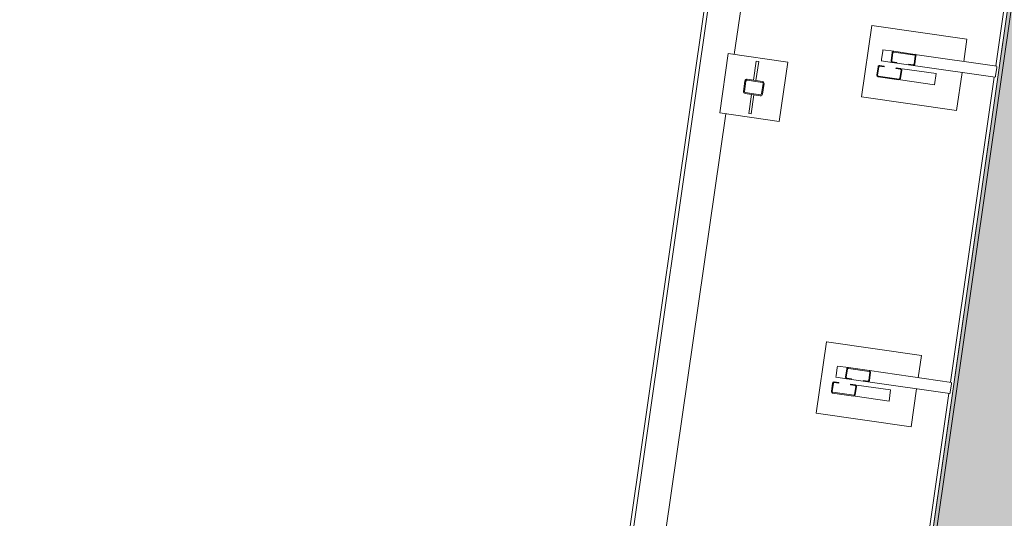
# Model space of a CAD drawing. Units: metres. Extents: x 550902 to 1105326, y 6580135 to 13172602.
# Drawn here: x 552042 to 552046, y 6585830 to 6585833 of the extents above; entities that cross this region are included whole.
import ezdxf

# ---------------------------------------------------------------- set-up
doc = ezdxf.new("R2010")
doc.units = ezdxf.units.M
doc.header["$LTSCALE"] = 0.5
for name, color, linetype, lineweight in [('a_reaalpr_675_Lagedi_viadukt', 5, 'Continuous', 0), ('a_Reaalpr_675_soidutee_fill', 31, 'Continuous', 0), ('a_Reaalpr_675_souidutee_serv', 21, 'Continuous', 0)]:
    doc.layers.add(name, color=color, linetype=linetype, lineweight=lineweight)

# ---------------------------------------------------------------- blocks, each defined once
blk = doc.blocks.new('675T-TLX-lagedi_viadukt$0$4 lagedi')
at = {"layer": 'a_reaalpr_675_Lagedi_viadukt'}
for p, q in [((-8219.7, 46524.8), (-11347.1, 24748.2)), ((-8206.4, 46511.9), (-11333.9, 24735.3)), ((-7111.5, 45448.1), (-10238.9, 23671.5)), ((-7098.2, 45435.2), (-10225.7, 23658.6)), ((-8292.5, 44963.2), (-8541.2, 43231)), ((-7269.6, 44452.6), (-7452, 43182.6)), ((-7968.1, 43350.7), (-8010.8, 43053.8)), ((-7968.7, 43350.8), (-7968.1, 43350.7)), ((-7968.1, 43350.7), (-7572.7, 43293.9)), ((-7572.7, 43293.9), (-7586, 43201.9)), ((-7923.1, 43244.2), (-7922.3, 43249.4)), ((-7876.7, 43243.6), (-7922.2, 43250.2)), ((-8566, 43234.6), (-8601.5, 42987.1)), ((-8566, 43234.6), (-8318.5, 43199)), ((-7928.8, 43204.5), (-7928.1, 43209.6)), ((-7928.1, 43209.6), (-7923.1, 43244.2)), ((-7883.5, 43238.6), (-7888.5, 43203.9)), ((-7885.5, 43203.5), (-7880.5, 43238.1)), ((-7877.1, 43240.7), (-7790, 43228.2)), ((-7789.6, 43231.1), (-7876.7, 43243.6)), ((-7787.5, 43224.8), (-7792.4, 43190.1)), ((-7447.8, 43182), (-7789.6, 43231.1)), ((-7789.5, 43189.7), (-7784.5, 43224.3)), ((-8449.3, 43202.6), (-8460.7, 43123.5)), ((-8450.8, 43122), (-8439.4, 43201.2)), ((-8439.4, 43201.2), (-8449.3, 43202.6)), ((-8318.5, 43199), (-8354, 42951.6)), ((-7942.5, 43179.3), (-7947.5, 43144.7)), ((-7944.5, 43144.3), (-7939.5, 43178.9)), ((-7936.1, 43181.5), (-7917.3, 43178.8)), ((-7916.9, 43181.7), (-7935.7, 43184.4)), ((-7928.9, 43203.7), (-7883.4, 43197.1)), ((-7917.3, 43178.8), (-7916.9, 43181.7)), ((-7883.4, 43197.1), (-7864.6, 43194.4)), ((-7864.1, 43197.4), (-7882.9, 43200.1)), ((-7867.4, 43174.6), (-7867.8, 43171.6)), ((-7867.8, 43171.6), (-7849, 43168.9)), ((-7848.6, 43171.9), (-7867.4, 43174.6)), ((-7864.6, 43194.4), (-7864.1, 43197.4)), ((-7864.6, 43194.4), (-7815.1, 43187.3)), ((-7842.7, 43171.1), (-7701, 43150.7)), ((-7814.6, 43190.3), (-7815.1, 43187.3)), ((-7815.1, 43187.3), (-7796.3, 43184.6)), ((-7795.8, 43187.6), (-7814.6, 43190.3)), ((-7796.3, 43184.6), (-7454.5, 43135.5)), ((-7453, 43141.4), (-7448, 43176)), ((-8424.1, 43118.2), (-8487.4, 43127.3)), ((-7942.4, 43137.9), (-7855.3, 43125.4)), ((-7854.9, 43128.4), (-7942, 43140.9)), ((-7846.5, 43165.6), (-7851.5, 43130.9)), ((-7848.5, 43130.5), (-7843.5, 43165.1)), ((-7701, 43150.7), (-7707.7, 43104.2)), ((-7458.7, 43136.1), (-7641.1, 41866.2)), ((-7592.6, 43155.4), (-7615.4, 42997)), ((-8496.5, 43120.5), (-8502.7, 43077)), ((-8498.8, 43076.4), (-8492.5, 43119.9)), ((-8488, 43123.3), (-8424.6, 43114.2)), ((-8421.2, 43109.7), (-8427.5, 43066.2)), ((-8423.5, 43065.6), (-8417.3, 43109.1)), ((-7707.7, 43104.2), (-7849.4, 43124.5)), ((-8495.9, 43067.9), (-8432.6, 43058.8)), ((-8432, 43062.8), (-8495.4, 43071.9)), ((-8469.2, 43064.1), (-8480.6, 42984.9)), ((-8470.7, 42983.5), (-8459.3, 43062.6)), ((-8010.8, 43053.8), (-8011.4, 43053.9)), ((-7615.4, 42997), (-8010.8, 43053.8)), ((-8576.8, 42983.5), (-8825.5, 41251.3)), ((-8354, 42951.6), (-8601.5, 42987.1)), ((-8480.6, 42984.9), (-8470.7, 42983.5)), ((-8157.2, 42034.2), (-8199.9, 41737.3)), ((-8157.8, 42034.3), (-8157.2, 42034.2)), ((-8157.2, 42034.2), (-7761.8, 41977.5)), ((-7761.8, 41977.5), (-7775, 41885.4)), ((-8117.1, 41893.1), (-8112.1, 41927.8)), ((-8112.1, 41927.8), (-8111.4, 41932.9)), ((-8065.8, 41927.2), (-8111.3, 41933.7)), ((-8072.5, 41922.1), (-8077.5, 41887.4)), ((-8074.6, 41887), (-8069.6, 41921.6)), ((-8066.2, 41924.2), (-7979.1, 41911.7)), ((-7978.7, 41914.7), (-8065.8, 41927.2)), ((-7976.5, 41908.3), (-7981.5, 41873.6)), ((-7636.9, 41865.6), (-7978.7, 41914.7)), ((-7978.5, 41873.2), (-7973.6, 41907.9)), ((-8131.6, 41862.9), (-8136.5, 41828.2)), ((-8133.6, 41827.8), (-8128.6, 41862.4)), ((-8125.2, 41865), (-8106.4, 41862.3)), ((-8106, 41865.2), (-8124.8, 41867.9)), ((-8118, 41887.2), (-8072.4, 41880.6)), ((-8117.9, 41888), (-8117.1, 41893.1)), ((-8106.4, 41862.3), (-8106, 41865.2)), ((-8072.4, 41880.6), (-8053.6, 41877.9)), ((-8053.2, 41880.9), (-8072, 41883.6)), ((-8056.5, 41858.1), (-8056.9, 41855.2)), ((-8056.9, 41855.2), (-8038.1, 41852.5)), ((-8037.7, 41855.4), (-8056.5, 41858.1)), ((-8053.6, 41877.9), (-8053.2, 41880.9)), ((-8053.6, 41877.9), (-8004.1, 41870.8)), ((-8003.7, 41873.8), (-8004.1, 41870.8)), ((-8004.1, 41870.8), (-7985.3, 41868.1)), ((-7984.9, 41871.1), (-8003.7, 41873.8)), ((-7985.3, 41868.1), (-7643.6, 41819)), ((-7642, 41824.9), (-7637.1, 41859.5)), ((-8131.5, 41821.4), (-8044.3, 41808.9)), ((-8043.9, 41811.9), (-8131, 41824.4)), ((-8035.5, 41849.1), (-8040.5, 41814.4)), ((-8037.6, 41814), (-8032.6, 41848.6)), ((-8031.7, 41854.6), (-7890.1, 41834.2)), ((-7890.1, 41834.2), (-7896.8, 41787.7)), ((-7647.7, 41819.6), (-7830.1, 40549.7)), ((-7781.7, 41838.9), (-7804.5, 41680.5)), ((-7896.8, 41787.7), (-8038.4, 41808.1)), ((-8199.9, 41737.3), (-8200.5, 41737.4)), ((-7804.5, 41680.5), (-8199.9, 41737.3))]:
    blk.add_line(p, q, dxfattribs=at)
for points in [[(-7448, 43176), (-7447.8, 43177.3), (-7447.7, 43178.6), (-7447.6, 43179.7), (-7447.6, 43180.7)], [(-7453.9, 43136.8), (-7453.7, 43137.7), (-7453.4, 43138.8), (-7453.2, 43140), (-7453, 43141.4)], [(-7637.1, 41859.5), (-7636.9, 41860.9), (-7636.8, 41862.1), (-7636.7, 41863.3), (-7636.7, 41864.2)], [(-7643, 41820.3), (-7642.7, 41821.2), (-7642.5, 41822.3), (-7642.2, 41823.6), (-7642, 41824.9)]]:
    blk.add_lwpolyline(points, dxfattribs=at)
for centre, radius, start, end in [((-7877.5, 43237.7), 6, 81.8274, 171.8274), ((-7877.5, 43237.7), 3, 81.8274, 171.8274), ((-7790.4, 43225.2), 3, 351.8274, 81.8274), ((-7790.4, 43225.2), 6, 351.8274, 81.8274), ((-7936.6, 43178.5), 6, 81.8274, 171.8274), ((-7936.6, 43178.5), 3, 81.8274, 171.8274), ((-7882.5, 43203.1), 6, 171.8274, 261.8274), ((-7882.5, 43203.1), 3, 171.8274, 261.8274), ((-7849.5, 43166), 3, 351.8274, 81.8274), ((-7849.5, 43166), 6, 351.8274, 81.8274), ((-7795.4, 43190.5), 6, 261.8274, 351.8274), ((-7795.4, 43190.5), 3, 261.8274, 351.8274), ((-8488.6, 43119.4), 8, 81.8274, 171.8274), ((-7941.5, 43143.8), 6, 171.8274, 261.8274), ((-7941.5, 43143.8), 3, 171.8274, 261.8274), ((-7854.4, 43131.3), 6, 261.8274, 351.8274), ((-7854.4, 43131.3), 3, 261.8274, 351.8274), ((-8488.6, 43119.4), 4, 81.8274, 171.8274), ((-8425.2, 43110.3), 4, 351.8274, 81.8274), ((-8425.2, 43110.3), 8, 351.8274, 81.8274), ((-8494.8, 43075.8), 8, 171.8274, 261.8274), ((-8494.8, 43075.8), 4, 171.8274, 261.8274), ((-8431.5, 43066.7), 8, 261.8274, 351.8274), ((-8431.5, 43066.7), 4, 261.8274, 351.8274), ((-8066.6, 41921.2), 6, 81.8274, 171.8274), ((-8066.6, 41921.2), 3, 81.8274, 171.8274), ((-7979.5, 41908.7), 3, 351.8274, 81.8274), ((-7979.5, 41908.7), 6, 351.8274, 81.8274), ((-8125.6, 41862), 6, 81.8274, 171.8274), ((-8125.6, 41862), 3, 81.8274, 171.8274), ((-8071.6, 41886.6), 6, 171.8274, 261.8274), ((-8071.6, 41886.6), 3, 171.8274, 261.8274), ((-8038.5, 41849.5), 6, 351.8274, 81.8274), ((-7984.5, 41874.1), 6, 261.8274, 351.8274), ((-7984.5, 41874.1), 3, 261.8274, 351.8274), ((-8130.6, 41827.4), 6, 171.8274, 261.8274), ((-8130.6, 41827.4), 3, 171.8274, 261.8274), ((-8043.5, 41814.9), 3, 261.8274, 351.8274), ((-8038.5, 41849.5), 3, 351.8274, 81.8274), ((-8043.5, 41814.9), 6, 261.8274, 351.8274)]:
    blk.add_arc(centre, radius, start, end, dxfattribs=at)
blk = doc.blocks.new('675T-TLX-lagedi_viadukt')
at = {"layer": 'a_reaalpr_675_Lagedi_viadukt', "xscale": 0.001, "yscale": 0.001, "zscale": 0.001}
blk.add_blockref('675T-TLX-lagedi_viadukt$0$4 lagedi', (552053.2242, 6585789.1578), dxfattribs=at)

msp = doc.modelspace()

# ---------------------------------------------------------------- hatches: boundary and pattern name
at = {"layer": 'a_Reaalpr_675_soidutee_fill', "ltscale": 0.05}
h = msp.add_hatch(color=256, dxfattribs=at)
edge = h.paths.add_edge_path()
edge.add_line((552070.0771, 6585917.058), (552046.2461, 6585751.1202))
edge.add_line((552046.2461, 6585751.1202), (552042.1973, 6585726.4451))
edge.add_line((552042.1973, 6585726.4451), (552027.5185, 6585624.2353))
edge.add_arc((554504.1091, 6585268.5625), 2502, 171.827411, 196.8513618)
edge.add_line((552109.5449, 6584543.2581), (552162.4833, 6584368.4842))
edge.add_arc((549771.7474, 6583644.3393), 2498, 12.0584402, 16.8513618, ccw=False)
edge.add_line((552214.6291, 6584166.1947), (552203.8718, 6584163.8967))
edge.add_arc((549771.7474, 6583644.3393), 2487, 12.0584402, 16.8513618)
edge.add_line((552151.9556, 6584365.2954), (552099.0173, 6584540.0693))
edge.add_arc((554504.1091, 6585268.5625), 2513, 191.8648218, 196.8513618, ccw=False)
edge.add_line((552044.7983, 6584751.8812), (552024.4792, 6584845.2705))
edge.add_arc((554504.1091, 6585268.5625), 2515.5, 182.1250169, 189.6874511, ccw=False)
edge.add_line((551990.339, 6585175.2876), (551985.0923, 6585316.6858))
edge.add_arc((549471.7912, 6585224.2738), 2514.9995, 2.1057686, 2.2212552)
edge.add_arc((551150.5284, 6585289.3881), 835, 2.2212562, 2.5677159)
edge.add_arc((551486.191, 6585304.4409), 499, 2.567716, 3.145149)
edge.add_arc((551629.9741, 6585312.3416), 355, 3.145149, 3.953555)
edge.add_arc((551709.7838, 6585317.8574), 275, 3.953555, 4.992934)
edge.add_arc((551760.4997, 6585322.2882), 224.0909, 4.992934, 6.263286)
edge.add_arc((551795.5341, 6585326.1333), 188.8462, 6.263286, 7.764612)
edge.add_arc((551821.1432, 6585329.6252), 163, 7.764612, 9.49691)
edge.add_arc((551840.6371, 6585332.8862), 143.2353, 9.49691, 11.460182)
edge.add_arc((551855.9297, 6585335.9865), 127.6316, 11.460182, 13.654427)
edge.add_arc((551868.2043, 6585338.9684), 115, 13.654427, 16.079645)
edge.add_arc((551878.2308, 6585341.8585), 104.5652, 16.079645, 18.735836)
edge.add_arc((551886.5315, 6585344.674), 95.8, 18.735836, 21.623001)
edge.add_arc((551893.4728, 6585347.4254), 88.3333, 21.623001, 24.741138)
edge.add_arc((551899.3187, 6585350.1193), 81.8966, 24.741138, 28.090249)
edge.add_arc((551904.2646, 6585352.7591), 76.2903, 28.090249, 31.670333)
edge.add_arc((551908.4576, 6585355.3458), 71.3636, 31.670333, 35.48139)
edge.add_arc((551912.0298, 6585357.8931), 66.9762, 35.480668, 39.522698)
edge.add_arc((551913.589, 6585359.1521), 64.9723, 39.541225, 46.255709)
edge.add_arc((551910.3771, 6585355.7282), 69.6667, 46.294455, 49.651629)
edge.add_arc((551902.9399, 6585346.9736), 81.1538, 49.65163, 52.561182)
edge.add_arc((551893.4174, 6585334.536), 96.8182, 52.561181, 55.023109)
edge.add_arc((551880.4469, 6585315.9964), 119.4444, 55.023109, 57.037414)
edge.add_arc((551861.1015, 6585286.1644), 155, 57.037413, 58.604095)
edge.add_arc((551827.7608, 6585231.5348), 219, 58.604095, 59.723153)
edge.add_arc((551752.4701, 6585102.5706), 368.3333, 59.723153, 60.394588)
edge.add_arc((551383.1883, 6584452.6574), 1115.8333, 60.3946573, 60.6184689)
edge.add_line((551930.6417, 6585424.9633), (551910.9731, 6585436.0548))
edge.add_arc((551937.989, 6585483.9633), 55.0008, 198.65349, 240.5811, ccw=False)
edge.add_arc((551939.5502, 6585484.4629), 56.6397, 193.63167, 198.62715, ccw=False)
edge.add_arc((551942.9839, 6585485.2943), 60.1727, 188.957285, 193.630472, ccw=False)
edge.add_arc((551947.0206, 6585485.9305), 64.2593, 184.606377, 188.957275, ccw=False)
edge.add_arc((551951.7461, 6585486.3113), 69, 180.577768, 184.606377, ccw=False)
edge.add_arc((551957.311, 6585486.3674), 74.5652, 176.871447, 180.577768, ccw=False)
edge.add_arc((551963.9264, 6585486.0058), 81.1905, 173.487416, 176.871448, ccw=False)
edge.add_arc((551971.8947, 6585485.0962), 89.2105, 170.425673, 173.487416, ccw=False)
edge.add_arc((551981.6638, 6585483.4483), 99.1176, 167.686218, 170.425673, ccw=False)
edge.add_arc((551993.9241, 6585480.7721), 111.6667, 165.269053, 167.686219, ccw=False)
edge.add_arc((552009.795, 6585476.5993), 128.0769, 163.174176, 165.269053, ccw=False)
edge.add_arc((552031.2146, 6585470.1218), 150.4545, 161.401588, 163.174176, ccw=False)
edge.add_arc((552061.8498, 6585459.8128), 182.7778, 159.951289, 161.401588, ccw=False)
edge.add_arc((552109.5655, 6585442.3998), 233.5714, 158.823278, 159.951289, ccw=False)
edge.add_arc((552194.8199, 6585409.3716), 325, 158.017557, 158.823278, ccw=False)
edge.add_arc((552392.6436, 6585329.5161), 538.3333, 157.534123, 158.017557, ccw=False)
edge.add_arc((553378.358, 6584921.9075), 1605, 157.3729792, 157.5341235, ccw=False)
edge.add_line((551896.8967, 6585539.4002), (551901.864, 6585551.3332))
edge.add_line((551901.864, 6585551.3332), (551906.8323, 6585563.2722))
edge.add_arc((551906.8323, 6585563.2722), 0.000000131, 241.0642, 517.4037)
edge.add_arc((551500.2077, 6585731.3686), 440, 337.540069, 349.714655)
edge.add_line((551933.1372, 6585652.8063), (551935.9866, 6585668.5086))
edge.add_line((551935.9866, 6585668.5086), (551943.8581, 6585667.0802))
edge.add_line((551943.8581, 6585667.0802), (551939.3729, 6585642.3637))
edge.add_arc((551496.604, 6585722.7115), 450, 337.399837, 349.714655, ccw=False)
edge.add_line((551912.0481, 6585549.7774), (551911.0961, 6585547.4902))
edge.add_line((551911.0961, 6585547.4902), (551906.127, 6585535.5529))
edge.add_arc((553378.358, 6584921.9075), 1595, 157.3729792, 157.5341235)
edge.add_arc((552392.6436, 6585329.5161), 528.3333, 157.534123, 158.017557)
edge.add_arc((552194.8199, 6585409.3716), 315, 158.017557, 158.823278)
edge.add_arc((552109.5655, 6585442.3998), 223.5714, 158.823278, 159.951289)
edge.add_arc((552061.8498, 6585459.8128), 172.7778, 159.951289, 161.401588)
edge.add_arc((552031.2146, 6585470.1218), 140.4545, 161.401588, 163.174176)
edge.add_arc((552009.795, 6585476.5993), 118.0769, 163.174176, 165.269053)
edge.add_arc((551993.9241, 6585480.7721), 101.6667, 165.269053, 167.686219)
edge.add_arc((551981.6638, 6585483.4483), 89.1176, 167.686218, 170.425673)
edge.add_arc((551971.8947, 6585485.0962), 79.2105, 170.425673, 173.487416)
edge.add_arc((551963.9264, 6585486.0058), 71.1905, 173.487416, 176.871448)
edge.add_arc((551957.311, 6585486.3674), 64.5652, 176.871447, 180.577768)
edge.add_arc((551951.7461, 6585486.3113), 59, 180.577768, 184.606377)
edge.add_arc((551947.0206, 6585485.9305), 54.2593, 184.60638, 188.95728)
edge.add_arc((551942.9839, 6585485.2943), 50.1727, 188.95729, 193.63048)
edge.add_arc((551939.4985, 6585484.4479), 46.586, 193.62904, 198.62452)
edge.add_arc((551937.9877, 6585483.9612), 44.9989, 198.65163, 279.74153)
edge.add_arc((551937.7898, 6585485.0077), 46.0638, 279.76393, 285.74815)
edge.add_arc((551937.1738, 6585487.1921), 48.3333, 285.74814, 291.47772)
edge.add_arc((551936.2656, 6585489.5004), 50.814, 291.47772, 296.95265)
edge.add_arc((551935.0315, 6585491.9273), 53.5366, 296.95265, 302.17293)
edge.add_arc((551933.4331, 6585494.4682), 56.5385, 302.17293, 307.13857)
edge.add_arc((551931.4248, 6585497.12), 59.8649, 307.138566, 311.849553)
edge.add_arc((551928.9519, 6585499.881), 63.5714, 311.849553, 316.305891)
edge.add_arc((551925.947, 6585502.7519), 67.7273, 316.305891, 320.507581)
edge.add_arc((551922.3261, 6585505.7359), 72.4194, 320.507581, 324.454624)
edge.add_arc((551917.9818, 6585508.8399), 77.7586, 324.454623, 328.147018)
edge.add_arc((551912.7747, 6585512.0751), 83.8889, 328.147018, 331.584765)
edge.add_arc((551906.5203, 6585515.459), 91, 331.584764, 334.767863)
edge.add_arc((551898.969, 6585519.0176), 99.3478, 334.767863, 337.696314)
edge.add_arc((551889.7746, 6585522.7891), 109.2857, 337.696314, 340.370117)
edge.add_arc((551878.4437, 6585526.8306), 121.3158, 340.370117, 342.789272)
edge.add_arc((551864.2484, 6585531.2276), 136.1765, 342.789272, 344.953779)
edge.add_arc((551846.0702, 6585536.1142), 155, 344.953779, 346.863638)
edge.add_arc((551822.099, 6585541.7085), 179.6154, 346.863638, 348.51885)
edge.add_arc((551789.2042, 6585548.3898), 213.1818, 348.518849, 349.919413)
edge.add_arc((551741.4678, 6585556.8762), 261.6667, 349.919413, 351.065329)
edge.add_arc((551666.2019, 6585568.7092), 337.8571, 351.065328, 351.956596)
edge.add_arc((551530.4082, 6585587.8987), 475, 351.956596, 352.593216)
edge.add_arc((551213.0783, 6585629.1509), 794.9999, 352.5932158, 352.9751877)
edge.add_arc((549624.2617, 6585824.9307), 2395.8335, 352.9752061, 353.1025301)
edge.add_line((552002.7557, 6585537.2079), (552006.9327, 6585571.6282))
edge.add_arc((554501.2825, 6585268.9523), 2512.6467, 171.827411, 173.0812906, ccw=False)
edge.add_line((552014.1533, 6585626.1386), (552020.5899, 6585670.9569))
edge.add_line((552020.5899, 6585670.9569), (552036.5693, 6585764.6367))
edge.add_line((552036.5693, 6585764.6367), (552039.8343, 6585787.3716))
edge.add_line((552039.8343, 6585787.3716), (552039.3394, 6585787.4427))
edge.add_line((552039.3394, 6585787.4427), (552056.0623, 6585903.8859))
edge.add_line((552056.0623, 6585903.8859), (552056.5572, 6585903.8148))
edge.add_line((552056.5572, 6585903.8148), (552126.3965, 6586390.1144))
edge.add_line((552126.3965, 6586390.1144), (552137.4271, 6586484.5084))
edge.add_line((552137.4271, 6586484.5084), (552137.9044, 6586487.8318))
edge.add_line((552137.9044, 6586487.8318), (552151.1175, 6586484.8692))
edge.add_line((552151.1175, 6586484.8692), (552073.1357, 6585941.8728))
edge.add_line((552073.1357, 6585941.8728), (552070.0771, 6585917.058))

# ---------------------------------------------------------------- linework, layer by layer
at = {"layer": 'a_Reaalpr_675_souidutee_serv'}
msp.add_lwpolyline([(551998.1203, 6585505.9569, 0.006111), (551999.095, 6585511.0759, 0.005), (551999.9595, 6585516.2372, 0.003889), (552000.7353, 6585521.4352, 0.002778), (552001.4447, 6585526.665, 0.001667), (552002.1104, 6585531.923, 0.000556), (552002.7557, 6585537.2079), (552006.9327, 6585571.6282, -0.005471), (552014.1533, 6585626.1386), (552020.5899, 6585670.9569), (552036.5693, 6585764.6367), (552039.8343, 6585787.3716), (552039.3394, 6585787.4427), (552056.0623, 6585903.8859), (552056.5572, 6585903.8148), (552126.3965, 6586390.1144)], format="xyb", dxfattribs=at)

# ---------------------------------------------------------------- block references
at = {"layer": 'a_reaalpr_675_Lagedi_viadukt', "ltscale": 0.05}
msp.add_blockref('675T-TLX-lagedi_viadukt', (0, 0), dxfattribs=at)

doc.saveas('drawing.dxf')
